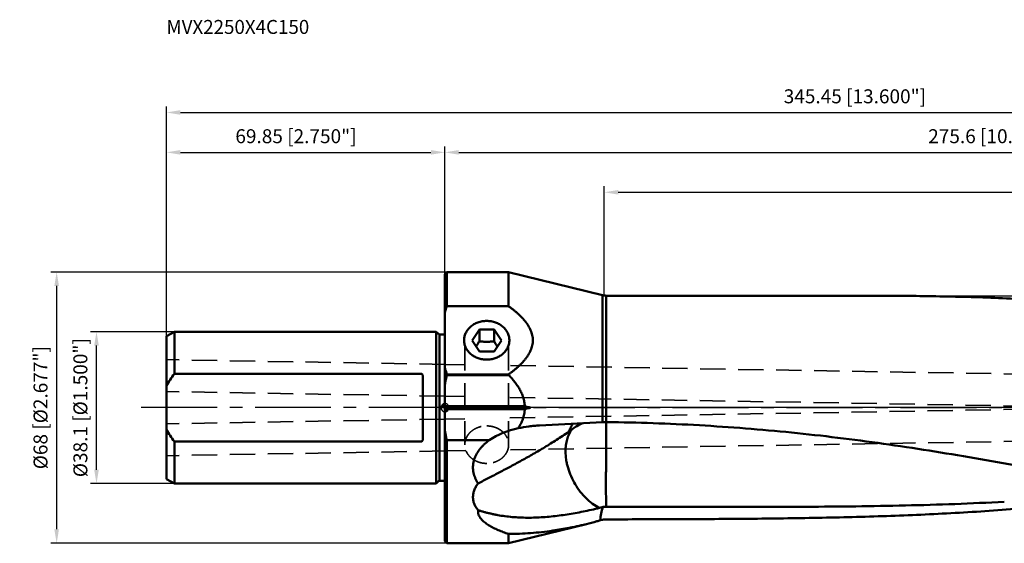
# Model space of a CAD drawing. Units: millimetres. Extents: x -107 to 312, y -34 to 97.
# Drawn here: x -107 to 140, y -34 to 97 of the extents above; entities that cross this region are included whole.
import ezdxf

# ---------------------------------------------------------------- set-up
doc = ezdxf.new("R2010")
doc.units = ezdxf.units.MM
doc.linetypes.add('CENTER2', pattern=[28.575, 19.05, -3.175, 3.175, -3.175])
doc.linetypes.add('DASHED2', pattern=[9.525, 6.35, -3.175])
for name, color, linetype, lineweight in [('1', 4, 'Continuous', 50), ('2', 7, 'Continuous', 25), ('3', 1, 'DASHED2', 35), ('4', 2, 'CENTER2', 25), ('nocut', 7, 'Continuous', 25), ('sk1', 4, 'Continuous', 50), ('sk2', 7, 'Continuous', 25), ('sk3', 1, 'DASHED2', 35), ('sk4', 2, 'CENTER2', 25), ('sk6', 5, 'Continuous', 35)]:
    doc.layers.add(name, color=color, linetype=linetype, lineweight=lineweight)
doc.styles.add('simplex', font='txt.shx', dxfattribs={"height": 3.5})
doc.dimstyles.new('コピー - ISO-25', dxfattribs={"dimscale": 0, "dimtxt": 3.5, "dimasz": 3.5, "dimexe": 1.5, "dimexo": 0, "dimgap": 2.3, "dimtad": 1, "dimdec": 8, "dimdsep": 46, "dimtxsty": 'simplex', "dimcen": 0.09, "dimclrd": 256, "dimclre": 256, "dimclrt": 256, "dimadec": 0, "dimazin": 0, "dimtfac": 1, "dimtofl": 0, "dimtmove": 0, "dimatfit": 3, "dimfxl": 1, "dimtolj": 1, "dimlwd": -1, "dimlwe": -1, "dimarcsym": 0})

# ---------------------------------------------------------------- blocks, each defined once
blk = doc.blocks.new('*D134')
at = {"layer": 'Defpoints', "color": 0}
for p in [(-87.39, 19.05), (-67.84, 19.05), (-67.84, -19.05)]:
    blk.add_point(p, dxfattribs=at)
at = {"layer": 'sk2'}
for p, q in [((-67.84, 19.05), (-88.89, 19.05)), ((-87.39, -15.55), (-87.39, 15.55)), ((-67.84, -19.05), (-88.89, -19.05))]:
    blk.add_line(p, q, dxfattribs=at)
for points in [[(-86.81, 15.55), (-87.98, 15.55), (-87.39, 19.05)], [(-87.98, -15.55), (-86.81, -15.55), (-87.39, -19.05)]]:
    blk.add_solid(points, dxfattribs=at)
at = {"layer": 'sk2', "insert": (-91.44, 0), "char_height": 3.5, "attachment_point": 5, "rotation": 90, "line_spacing_factor": 1.071429, "style": 'simplex'}
blk.add_mtext('\\A1;%%c38.1 [%%c1.500"]', dxfattribs=at)
blk = doc.blocks.new('*D145')
at = {"layer": 'Defpoints', "color": 0}
for p in [(0, 64), (0, 33.5), (-69.85, 17.89)]:
    blk.add_point(p, dxfattribs=at)
at = {"layer": 'sk2'}
for p, q in [((-69.85, 17.89), (-69.85, 65.5)), ((0, 33.5), (0, 65.5)), ((-66.35, 64), (-3.5, 64))]:
    blk.add_line(p, q, dxfattribs=at)
for points in [[(-66.35, 64.58), (-66.35, 63.42), (-69.85, 64)], [(-3.5, 63.42), (-3.5, 64.58), (0, 64)]]:
    blk.add_solid(points, dxfattribs=at)
at = {"layer": 'sk2', "insert": (-37.35, 68.05), "char_height": 3.5, "attachment_point": 5, "line_spacing_factor": 1.071429, "style": 'simplex'}
blk.add_mtext('\\A1;\\A1;69.85 [2.750"]', dxfattribs=at)
blk = doc.blocks.new('*D156')
at = {"layer": '2'}
for p, q in [((40, 28.1), (40, 55.5)), ((275.6, -11.96), (275.6, 55.5)), ((43.5, 54), (272.1, 54))]:
    blk.add_line(p, q, dxfattribs=at)
for points in [[(43.5, 54.58), (43.5, 53.42), (40, 54)], [(272.1, 53.42), (272.1, 54.58), (275.6, 54)]]:
    blk.add_solid(points, dxfattribs=at)
at = {"layer": 'Defpoints', "color": 0}
for p in [(275.6, 54), (40, 28.1), (275.6, -11.96)]:
    blk.add_point(p, dxfattribs=at)
at = {"layer": '2', "insert": (157.8, 58.05), "char_height": 3.5, "attachment_point": 5, "line_spacing_factor": 1.071429, "style": 'simplex'}
blk.add_mtext('\\A1;\\A1;235.6 [9.276"]', dxfattribs=at)
blk = doc.blocks.new('*D167')
at = {"layer": '2'}
for p, q in [((0, 33.5), (0, 65.5)), ((275.6, -11.96), (275.6, 65.5)), ((3.5, 64), (272.1, 64))]:
    blk.add_line(p, q, dxfattribs=at)
for points in [[(3.5, 64.58), (3.5, 63.42), (0, 64)], [(272.1, 63.42), (272.1, 64.58), (275.6, 64)]]:
    blk.add_solid(points, dxfattribs=at)
at = {"layer": 'Defpoints', "color": 0}
for p in [(275.6, 64), (0, 33.5), (275.6, -11.96)]:
    blk.add_point(p, dxfattribs=at)
at = {"layer": '2', "insert": (137.8, 68.05), "char_height": 3.5, "attachment_point": 5, "line_spacing_factor": 1.071429, "style": 'simplex'}
blk.add_mtext('\\A1;\\A1;275.6 [10.850"]', dxfattribs=at)
blk = doc.blocks.new('*D178')
at = {"layer": 'Defpoints', "color": 0}
for p in [(275.6, 74), (-69.85, 17.89), (275.6, -11.96)]:
    blk.add_point(p, dxfattribs=at)
at = {"layer": 'sk2'}
for p, q in [((-69.85, 17.89), (-69.85, 75.5)), ((275.6, -11.96), (275.6, 75.5)), ((-66.35, 74), (272.1, 74))]:
    blk.add_line(p, q, dxfattribs=at)
for points in [[(-66.35, 74.58), (-66.35, 73.42), (-69.85, 74)], [(272.1, 73.42), (272.1, 74.58), (275.6, 74)]]:
    blk.add_solid(points, dxfattribs=at)
at = {"layer": 'sk2', "insert": (102.87, 78.05), "char_height": 3.5, "attachment_point": 5, "line_spacing_factor": 1.071429, "style": 'simplex'}
blk.add_mtext('\\A1;\\A1;345.45 [13.600"]', dxfattribs=at)
blk = doc.blocks.new('*D1910')
at = {"layer": 'Defpoints', "color": 0}
for p in [(0.5, 34), (-97.39, -34), (0.5, -34)]:
    blk.add_point(p, dxfattribs=at)
at = {"layer": 'sk2'}
for p, q in [((0.5, 34), (-98.89, 34)), ((-97.39, 30.5), (-97.39, -30.5)), ((0.5, -34), (-98.89, -34))]:
    blk.add_line(p, q, dxfattribs=at)
for points in [[(-96.81, 30.5), (-97.98, 30.5), (-97.39, 34)], [(-97.98, -30.5), (-96.81, -30.5), (-97.39, -34)]]:
    blk.add_solid(points, dxfattribs=at)
at = {"layer": 'sk2', "insert": (-101.44, 0), "char_height": 3.5, "attachment_point": 5, "rotation": 90, "style": 'simplex'}
blk.add_mtext('\\A1;%%c68 [%%c2.677"]', dxfattribs=at)
blk = doc.blocks.new('zero block')
h = blk.add_hatch(color=7)
h.paths.add_polyline_path([(0, 1, 0.414214), (-1, 0), (0, 0)])
h.paths.add_polyline_path([(1, 0), (0, 0), (0, -1, 0.414214)])
at = {"color": 7, "ltscale": 0.2}
for p, q in [((-1, 0), (1, 0)), ((0, -1), (0, 1))]:
    blk.add_line(p, q, dxfattribs=at)
for start, end in [(90, 180), (180, 270), (0, 90), (270, 0)]:
    blk.add_arc((0, 0), 1, start, end, dxfattribs=at)

msp = doc.modelspace()

# ---------------------------------------------------------------- linework, layer by layer
at = {"layer": '1'}
for p, q in [((0, 33.50000113), (0.5, 34.00000113)), ((0, 33.50000033), (0, -33.49999801)), ((0.5, 34.00000113), (16, 34.00000113)), ((0.5, 34.00000113), (0.5, 25.42082273)), ((39.5277312, 28.19159249), (16, 34.00000113)), ((16, 25.42082273), (16, 34.00000113)), ((39.5277312, -3.63355749), (39.5277312, 28.19158858)), ((40.4864477, 28.07500113), (103.33266356, 28.07500113)), ((40.4864477, 28.07499723), (40.4864477, -3.61865077)), ((0.49999438, 25.42082379), (16, 25.4208221)), ((8.65536589, 19.56535375), (6.81073178, 16.83554517)), ((8.65536589, 19.56535375), (12.34463411, 19.56535375)), ((8.65536589, 19.56535375), (8.65536589, 16.65550664)), ((14.18926822, 16.83554517), (12.34463411, 19.56535375)), ((12.34463411, 16.65550664), (12.34463411, 19.56535375)), ((6.81073178, 16.83554517), (8.65536589, 14.10573658)), ((12.34463411, 14.10573658), (14.18926822, 16.83554517)), ((12.34463411, 14.10573658), (8.65536589, 14.10573658)), ((0.5, 8.35419095), (0.5, 8.1853543)), ((0.5000001, 8.18535453), (16, 8.1853541)), ((16, 8.35419146), (0.50002086, 8.35419062)), ((16, 8.1853543), (16, 8.35419095)), ((20.04296163, 0.35355393), (0, 0.35355452)), ((0, 0.00000113), (21.48274942, 0.00000094)), ((20.04296151, -0.35355233), (0, -0.35355226)), ((39.52773115, -3.63355751), (23.71867496, -4.44730461)), ((40.4900714, -3.61869649), (40.48996613, -3.62704508)), ((40.49007235, -3.61865556), (40.48996771, -3.62704514)), ((0.5, -8.18535073), (0.5, -33.99999887)), ((0.50000087, -8.18534985), (11.09487187, -8.18535161)), ((35.49700707, -29.18667525), (16, -33.99999887)), ((39.5277312, -28.1166323), (39.00963031, -28.24260331)), ((16, -33.99999887), (16, -31.64114243)), ((27.06849246, -30.83297217), (32.58966558, -29.85237706)), ((0, -33.49999887), (0.5, -33.99999887)), ((0.5, -33.99999887), (16, -33.99999887))]:
    msp.add_line(p, q, dxfattribs=at)
msp.add_arc((40.4864477, 32.07500113), 4, 256.1323970444, 270, dxfattribs=at)
msp.add_ellipse((20.56228804, -17.49507437), major_axis=(15.93346897, 4.09456353), ratio=0.7604320312, start_param=7.792565618, end_param=8.2836046314, dxfattribs=at)
for points, knots in [([(227.65440519, 13.13069197), (225.14569673, 13.93002459), (220.11592474, 15.46042699), (212.5234935, 17.54566879), (204.89819713, 19.41299339), (197.24122132, 21.06338799), (189.55375357, 22.50215665), (181.83698724, 23.73787502), (174.0921079, 24.78185101), (166.32032226, 25.64760192), (158.52282603, 26.35024465), (148.08322812, 27.09183155), (137.60599633, 27.57179476), (127.10079569, 27.85845602), (119.19374729, 27.99309604), (111.26890197, 28.06255095), (105.97987243, 28.07500113), (103.33266356, 28.07500113)], [0, 0, 0, 0, 0.0628044362, 0.1253884056, 0.1877858509, 0.2500406395, 0.3122012768, 0.3743168635, 0.4364337954, 0.4985931534, 0.5608291895, 0.62316871, 0.7482248384, 0.8109625128, 0.8738409665, 0.9368560129, 1, 1, 1, 1]), ([(0.49999438, 25.42082379), (0.45470261, 25.28908835), (0.27723822, 24.76186797), (0.11385451, 24.22989073), (-0.00000191, 23.82875696)], [0, 0, 0, 0, 0.2504190777, 1, 1, 1, 1]), ([(16, 8.35419146), (16.19204861, 8.49220282), (16.57302295, 8.77117829), (17.13371693, 9.20172663), (17.68095361, 9.64472556), (18.21246165, 10.10151199), (18.7258686, 10.57318279), (19.21842372, 11.06089171), (19.6874712, 11.56526335), (20.13044184, 12.08639433), (20.54177401, 12.62629564), (20.91523908, 13.18623054), (21.24722334, 13.76512862), (21.62603624, 14.55687968), (21.90389597, 15.38805813), (22.05050629, 16.24194263), (22.08873333, 16.8873023), (22.05007653, 17.53264211), (21.90294029, 18.38644368), (21.62509589, 19.21756767), (21.24674213, 20.00951478), (20.91509592, 20.58855371), (20.60474941, 21.05427975), (20.33765198, 21.4169885), (20.12789204, 21.68461557), (19.91013937, 21.94752395), (19.60989438, 22.29286548), (19.21801615, 22.71369473), (18.72510313, 23.20108642), (18.21167285, 23.67275169), (17.68029825, 24.12965394), (17.13333541, 24.57291658), (16.5729102, 25.00374051), (16.19204632, 25.28282293), (16, 25.4208221)], [0, 0, 0, 0, 0.0326716414, 0.0652283224, 0.0976526621, 0.1299264604, 0.1620311524, 0.1939478995, 0.2256612057, 0.2571550575, 0.288400299, 0.3193740686, 0.3500741904, 0.3805045167, 0.4405615053, 0.4703309604, 0.4999990159, 0.5296674236, 0.559437653, 0.6194952801, 0.6499239648, 0.6806220331, 0.7115939011, 0.7271846024, 0.7428424093, 0.7585627231, 0.7743403805, 0.8060562489, 0.837975907, 0.8700811059, 0.9023536512, 0.934775501, 0.9673295986, 1, 1, 1, 1]), ([(10.5, 21.7399145), (10.123343, 21.7399145), (9.37239158, 21.67609504), (8.28893883, 21.39189212), (7.29119556, 20.9301993), (6.55786592, 20.40716233), (6.05365835, 19.91934092), (5.72217551, 19.52569825), (5.43819242, 19.10566665), (5.204545, 18.66337653), (5.02363177, 18.20324091), (4.89731239, 17.72983492), (4.82689387, 17.2480009), (4.81770902, 16.92413865), (4.82255884, 16.76286946)], [0, 0, 0, 0, 0.1345037647, 0.2675975416, 0.3980530603, 0.5249964747, 0.5870909216, 0.6482181088, 0.7084271134, 0.7678065471, 0.8264823479, 0.8846134007, 0.9423849308, 1, 1, 1, 1]), ([(16.17744116, 16.76286946), (16.18229099, 16.92413865), (16.17310613, 17.24800089), (16.10268762, 17.72983488), (15.97636825, 18.20324083), (15.79545504, 18.66337643), (15.56180765, 19.10566655), (15.27782457, 19.52569816), (14.94634173, 19.91934084), (14.44213417, 20.40716226), (13.70880451, 20.93019926), (12.71106124, 21.3918921), (11.62760846, 21.67609503), (10.87665701, 21.7399145), (10.5, 21.7399145)], [0, 0, 0, 0, 0.0576150692, 0.1153865956, 0.1735176423, 0.2321934373, 0.2915728714, 0.3517818773, 0.4129090634, 0.4750035131, 0.6019469296, 0.7324024507, 0.8654962292, 1, 1, 1, 1]), ([(4.82255884, 16.76286946), (4.82725695, 16.60664537), (4.8544347, 16.29377459), (4.94792466, 15.8307849), (5.09328348, 15.37770139), (5.28909431, 14.93886404), (5.53352062, 14.51832072), (5.92361271, 13.98369001), (6.52331983, 13.38090857), (7.38303209, 12.79521368), (8.35680815, 12.3613988), (9.40832439, 12.09492284), (10.13539505, 12.03509897), (10.5, 12.03509897)], [0, 0, 0, 0, 0.0575225635, 0.1152923986, 0.173492596, 0.232286446, 0.291810674, 0.3521704182, 0.47549426, 0.6025532364, 0.7329420263, 0.8658111337, 1, 1, 1, 1]), ([(7.84319058, 15.30759281), (7.98463938, 15.52275307), (8.26235328, 15.96807309), (8.52450873, 16.4225986), (8.65536589, 16.65550664)], [0, 0, 0, 0, 0.4907937195, 1, 1, 1, 1]), ([(8.65536589, 16.65550664), (8.95822933, 16.61007709), (9.41668518, 16.55398304), (10.03291111, 16.51410433), (10.50000054, 16.50377874), (10.96708988, 16.51410443), (11.58331543, 16.55398298), (12.04177092, 16.61007713), (12.34463411, 16.65550664)], [0, 0, 0, 0, 0.2480301109, 0.3737113258, 0.5000001603, 0.6262889526, 0.751970096, 1, 1, 1, 1]), ([(10.5, 12.03509897), (10.86460494, 12.03509897), (11.59167557, 12.09492284), (12.64319179, 12.36139878), (13.61696783, 12.79521364), (14.47668009, 13.38090851), (15.07638721, 13.98368993), (15.4664793, 14.51832061), (15.71090563, 14.93886393), (15.90671648, 15.3777013), (16.05207532, 15.83078484), (16.1455653, 16.29377456), (16.17274304, 16.60664536), (16.17744116, 16.76286946)], [0, 0, 0, 0, 0.1341888599, 0.2670579659, 0.3974467533, 0.5245057278, 0.6478295668, 0.7081893107, 0.7677135369, 0.8265073905, 0.8847075945, 0.9424774347, 1, 1, 1, 1]), ([(12.34463411, 16.65550664), (12.47549228, 16.42259679), (12.73764989, 15.96806797), (13.01536581, 15.52274456), (13.15681587, 15.30758291)], [0, 0, 0, 0, 0.5092064203, 1, 1, 1, 1]), ([(-0.00000407, 9.94635843), (0.03791221, 9.81277259), (0.19366086, 9.27869071), (0.36429408, 8.74896661), (0.50002086, 8.35419062)], [0, 0, 0, 0, 0.2496096602, 1, 1, 1, 1]), ([(0, 5.76628242), (0.03492486, 5.96918318), (0.12677164, 6.47565738), (0.29005825, 7.28292436), (0.42771741, 7.88510948), (0.5000001, 8.18535453)], [0, 0, 0, 0, 0.2500018683, 0.6250014598, 1, 1, 1, 1]), ([(20.04296163, 0.35355393), (20.02675025, 0.72849689), (19.94066781, 1.47701153), (19.66637891, 2.57190626), (19.26603765, 3.62701871), (18.75821683, 4.63429216), (18.1628852, 5.59196485), (17.60831745, 6.35038928), (17.13602472, 6.93447537), (16.768916, 7.36187539), (16.39029769, 7.77908884), (16.13095822, 8.0507771), (16, 8.1853541)], [0, 0, 0, 0, 0.1249504678, 0.2499166802, 0.374898688, 0.4998955178, 0.6249045, 0.7499231772, 0.8124421761, 0.8749614713, 0.9374806317, 1, 1, 1, 1]), ([(21.48274884, 0.0000009), (21.36282732, 0.02960652), (20.88300627, 0.14790015), (20.40303809, 0.26559693), (20.04295929, 0.35355414)], [0, 0, 0, 0, 0.2499493341, 1, 1, 1, 1]), ([(21.48274942, 0.00000094), (21.36282791, -0.02960468), (20.88300631, -0.14789388), (20.4030398, -0.26559525), (20.04296151, -0.35355233)], [0, 0, 0, 0, 0.2499495914, 1, 1, 1, 1]), ([(18.43247626, -5.15028424), (18.54513563, -4.9693076), (18.70859642, -4.69428179), (18.91158261, -4.31928053), (19.10466471, -3.9390979), (19.32611054, -3.45400078), (19.5564525, -2.85699035), (19.74764087, -2.24624181), (19.89604793, -1.62368745), (19.98122724, -1.09706299), (20.02482312, -0.6728767), (20.03849199, -0.46005226), (20.04296151, -0.35355236)], [0, 0, 0, 0, 0.1250038702, 0.187510312, 0.2500167622, 0.3750153898, 0.5000136435, 0.6250084221, 0.7500000877, 0.874989298, 0.9374952168, 1, 1, 1, 1]), ([(18.43263816, -5.1502506), (19.3034188, -4.96171092), (20.62101799, -4.73257542), (22.38934084, -4.53392213), (23.27556704, -4.47010924), (23.71872473, -4.44730552)], [0, 0, 0, 0, 0.5007731266, 0.7505886021, 1, 1, 1, 1]), ([(31.12379772, -6.0058361), (31.25693669, -5.65415012), (31.55263372, -4.97244866), (31.91604834, -4.32406586), (32.11194463, -4.0152669)], [0, 0, 0, 0, 0.5069767393, 1, 1, 1, 1]), ([(31.83346612, -5.48697086), (32.25242105, -5.16555443), (33.14100732, -4.57270823), (34.09711645, -4.09698498), (34.59137333, -3.88753431)], [0, 0, 0, 0, 0.4958869182, 1, 1, 1, 1]), ([(39.52773115, -3.63355751), (39.566962, -3.63153736), (39.72524712, -3.62391746), (39.88363226, -3.61838759), (40.00277888, -3.6153603)], [0, 0, 0, 0, 0.2478913965, 1, 1, 1, 1]), ([(40.00277888, -3.61536049), (40.04295423, -3.61434859), (40.20416953, -3.61157895), (40.3654731, -3.61396799), (40.48643087, -3.61865058)], [0, 0, 0, 0, 0.2492493888, 1, 1, 1, 1]), ([(40.48996771, -3.62704514), (40.48798758, -3.78604624), (40.48414797, -4.12290757), (40.47889708, -4.65552729), (40.47391709, -5.24173184), (40.46987721, -5.76232395), (40.46661526, -6.20317804), (40.46414686, -6.55107401), (40.46164118, -6.90979969), (40.45924228, -7.27886928), (40.45717703, -7.59266752), (40.45559247, -7.84850241), (40.45465918, -8.01081059), (40.45387248, -8.14177509), (40.45351864, -8.22419952), (40.45296514, -8.29040783), (40.4530672, -8.33192833), (40.45273064, -8.36520801), (40.45230387, -8.39021398), (40.45228518, -8.41526182), (40.45291473, -8.44872374), (40.45376673, -8.4906314), (40.45438726, -8.54102122), (40.45486828, -8.59153431), (40.45511108, -8.65912721), (40.45476957, -8.7268822), (40.45321136, -8.79476737), (40.45159593, -8.82876919), (40.45027276, -8.84574969)], [0, 0, 0, 0, 0.0914050458, 0.1936490941, 0.3061784192, 0.4283827281, 0.4929079565, 0.5595997286, 0.6283673919, 0.6991178137, 0.771754991, 0.8087506723, 0.8461811618, 0.8650554995, 0.8840337996, 0.8935613089, 0.9031148392, 0.9079004305, 0.9126920648, 0.9174909196, 0.9222975182, 0.9319298431, 0.9415855835, 0.9512648526, 0.9609672822, 0.9804401154, 0.9902095804, 1, 1, 1, 1]), ([(40.63481384, -3.62527255), (48.37599938, -3.71214471), (59.98704248, -4.10926332), (75.43518872, -5.15995919), (87.00025795, -6.20240448), (98.53755492, -7.48961446), (110.04129956, -9.00709099), (121.50570133, -10.73413098), (132.92526767, -12.64230248), (144.29482651, -14.69400042), (155.60965394, -16.8410961), (165.0028428, -18.66287641), (172.49071333, -20.10316103), (178.0827885, -21.16263341), (183.65853189, -22.19212472), (189.21753861, -23.18024965), (194.75946486, -24.11481603), (200.28393192, -24.98339455), (205.79072295, -25.77276313), (213.08830209, -26.69944989), (218.56557577, -27.23979474), (222.21297733, -27.51081416)], [0, 0, 0, 0, 0.1266424731, 0.1899642823, 0.2532794485, 0.3165807924, 0.379855481, 0.4430822538, 0.5062282901, 0.5692461941, 0.6320718463, 0.6946241314, 0.7257683813, 0.7568077968, 0.7877294469, 0.8185206314, 0.8491695851, 0.8796657367, 0.9100009156, 0.940169345, 1, 1, 1, 1]), ([(0.50000087, -8.18534985), (0.4518119, -7.98518429), (0.33510704, -7.48385738), (0.16519415, -6.67796333), (0.0523885, -6.07062967), (0.00000192, -5.76628236)], [0, 0, 0, 0, 0.2500024033, 0.6250009645, 1, 1, 1, 1]), ([(31.12379772, -6.0058361), (30.60469808, -6.36112218), (29.58041633, -7.05342542), (28.05288701, -8.05313094), (26.55620106, -9.00028465), (24.61225422, -10.1914737), (22.21910728, -11.59481607), (19.37491049, -13.18768917), (16.57231428, -14.70512989), (13.80239884, -16.16910926), (11.06019635, -17.59461761), (9.23945957, -18.5310908), (8.33361096, -18.99562219)], [0, 0, 0, 0, 0.0718864992, 0.1412786698, 0.2086188696, 0.2742912034, 0.4018148765, 0.5256285628, 0.6468105662, 0.7660185108, 0.8836619403, 1, 1, 1, 1]), ([(30.27447332, -10.95824323), (30.27447336, -10.43865524), (30.33636302, -9.42414778), (30.62954333, -7.96811393), (31.04086742, -6.84956778), (31.46449875, -6.04047546), (31.70579779, -5.66588837), (31.83346639, -5.48698141)], [0, 0, 0, 0, 0.2698784482, 0.5261360509, 0.768961246, 0.8858399848, 1, 1, 1, 1]), ([(31.83346639, -5.48698141), (31.71424573, -5.57844602), (31.48025994, -5.75492536), (31.24165078, -5.92517517), (31.12381421, -6.00582575)], [0, 0, 0, 0, 0.51274626, 1, 1, 1, 1]), ([(8.33361096, -18.99562219), (8.19970814, -18.79086769), (7.94785251, -18.37023612), (7.62590212, -17.70814634), (7.36676959, -17.01651005), (7.17800023, -16.29856334), (7.06691934, -15.55900657), (7.0401479, -14.80423365), (7.10266093, -14.04227664), (7.25715542, -13.28274999), (7.50163575, -12.53575711), (7.9405749, -11.56357715), (8.53011043, -10.65406858), (9.23105247, -9.82317365), (10.0043619, -9.03777636), (10.64697316, -8.51037491), (11.09487187, -8.18535162)], [0, 0, 0, 0, 0.058815432, 0.1177045832, 0.1767578866, 0.2360905942, 0.2958433551, 0.3561760469, 0.4172512261, 0.4792060373, 0.5420793957, 0.6057982939, 0.7352419647, 0.8008848692, 0.866959515, 1, 1, 1, 1]), ([(40.45027274, -8.84574969), (40.45094744, -8.85622518), (40.45229486, -8.8771863), (40.453249, -8.91922511), (40.45261294, -8.97186849), (40.45054088, -9.0351148), (40.44788007, -9.09854372), (40.44903538, -9.16219804), (40.44961625, -9.22602316), (40.44766999, -9.28998565), (40.4462516, -9.35412278), (40.44649117, -9.41844805), (40.44632035, -9.482937), (40.44610802, -9.54758696), (40.44532293, -9.63410074), (40.44519608, -9.72082805), (40.44509529, -9.80776301), (40.44541479, -9.89510068), (40.4446107, -10.00463712), (40.44406669, -10.13651084), (40.44375746, -10.26894823), (40.44246822, -10.44660438), (40.44159766, -10.66995999), (40.44100023, -10.93944536), (40.43984958, -11.21077206), (40.4384861, -11.57582516), (40.43686274, -12.03570287), (40.43495606, -12.59116945), (40.43326729, -13.15063216), (40.43169947, -13.71294717), (40.42982984, -14.46508311), (40.42786532, -15.40374986), (40.42609203, -16.52298539), (40.42487354, -17.62608298), (40.42419631, -18.70403406), (40.42412675, -20.06585647), (40.42562147, -21.64200823), (40.42979758, -23.34715601), (40.4344623, -24.39972492), (40.43728257, -24.87766723)], [0, 0, 0, 0, 0.0019642806, 0.0039297698, 0.007866814, 0.0118138516, 0.0157718407, 0.0197426265, 0.0237239654, 0.0277144948, 0.0317156136, 0.0357280387, 0.039750673, 0.0437832491, 0.0478256101, 0.0559401107, 0.0600119185, 0.0640932713, 0.0722831009, 0.0805091038, 0.0887703184, 0.0970653518, 0.1137536948, 0.1305658234, 0.1474927233, 0.1645259381, 0.198876597, 0.2335475337, 0.268467824, 0.3035661193, 0.3387707244, 0.4092111399, 0.4792138179, 0.5482071022, 0.6156275835, 0.6809246472, 0.8030371064, 0.9105638405, 1, 1, 1, 1]), ([(38.77332823, -25.13844134), (38.17583731, -24.8310701), (37.30555343, -24.28533386), (36.22311204, -23.42912912), (35.15785017, -22.45708052), (33.92851844, -21.08072585), (32.6607903, -19.2351387), (31.62763726, -17.23979076), (30.98503799, -15.49256512), (30.61843654, -14.07676297), (30.35885909, -12.6923087), (30.27447327, -11.64612018), (30.27447332, -10.95824323)], [0, 0, 0, 0, 0.11660962, 0.1773279012, 0.2394016712, 0.3666873242, 0.4966030506, 0.6269917767, 0.7556585229, 0.8187287568, 0.8806205705, 1, 1, 1, 1]), ([(8.33361103, -18.99562212), (8.12538345, -19.26857322), (7.7508028, -19.82959842), (7.39732508, -20.58634992), (7.20424743, -21.20095879), (7.10584723, -21.6581744), (7.05295082, -22.1135143), (7.04530191, -22.56396255), (7.08180476, -23.00672989), (7.16062256, -23.43942196), (7.27938318, -23.86015053), (7.4874131, -24.40363549), (7.835149, -25.04999294), (8.18615581, -25.52114464), (8.3762356, -25.74633256)], [0, 0, 0, 0, 0.1396342787, 0.2733891304, 0.3380717868, 0.4013362112, 0.4633216788, 0.5242227706, 0.5842730836, 0.643725506, 0.7028311051, 0.7618221977, 0.8801421043, 1, 1, 1, 1]), ([(40.4864477, -28.00137208), (43.38151161, -27.99893998), (49.17046809, -27.99082639), (57.85147243, -27.96655572), (66.52697338, -27.92602429), (75.19501105, -27.86326405), (83.85365494, -27.77054837), (92.50100883, -27.6384617), (101.13522206, -27.45598577), (109.75447381, -27.21062445), (118.35705239, -26.88856328), (129.79289192, -26.33742967), (141.19993649, -25.57132996), (152.56668163, -24.52376026), (161.06101732, -23.58209051), (169.52898088, -22.46842413), (175.15530468, -21.60196637), (177.96264956, -21.13586398)], [0, 0, 0, 0, 0.0630267937, 0.1260281293, 0.1889898145, 0.2518980479, 0.3147396638, 0.3775024819, 0.4401757558, 0.5027507434, 0.5652213909, 0.6275851092, 0.7520003164, 0.8140744276, 0.8760813853, 0.938046264, 1, 1, 1, 1]), ([(140.35220664, -23.58398857), (136.22412403, -23.81380172), (127.95260289, -24.18750559), (115.52311863, -24.54549386), (103.06098051, -24.75293952), (90.57122369, -24.85536773), (78.05883598, -24.89148252), (65.52887119, -24.8924875), (52.98640024, -24.88213133), (44.62114484, -24.8776832), (40.43728258, -24.87766818)], [0, 0, 0, 0, 0.1241139033, 0.2485407496, 0.3732677903, 0.4982632842, 0.6234840514, 0.7488811419, 0.874403515, 1, 1, 1, 1]), ([(8.3762356, -25.74633256), (8.355314, -25.84059064), (8.32943907, -26.0310116), (8.3367084, -26.31697985), (8.38482434, -26.5963015), (8.46823519, -26.86728392), (8.58197931, -27.12923895), (8.76969467, -27.46837831), (9.06160566, -27.86938395), (9.47562441, -28.31217529), (9.9412938, -28.7239353), (10.447883, -29.10758587), (10.98752356, -29.46590828), (11.55427649, -29.80128151), (12.34474006, -30.22293469), (13.37907269, -30.70030961), (14.66914027, -31.20465714), (15.55231098, -31.50104319), (16, -31.64114243)], [0, 0, 0, 0, 0.0281497148, 0.0557247091, 0.0830936639, 0.1105247868, 0.1381942201, 0.1662064996, 0.2233981698, 0.2822474333, 0.3426390396, 0.4044063154, 0.4673773454, 0.5313964301, 0.5963318359, 0.7285071544, 0.8632345605, 1, 1, 1, 1]), ([(8.37623562, -25.74633257), (8.62921869, -25.81559127), (9.14210045, -25.95743522), (9.92293101, -26.16935286), (10.72678523, -26.37718676), (11.55315193, -26.57590863), (12.40093463, -26.76167103), (13.56715661, -26.98996302), (15.06764927, -27.22839326), (16.91386249, -27.43191043), (19.45801297, -27.59582587), (22.05008721, -27.59753711), (24.66955692, -27.46151345), (27.3371585, -27.23656697), (30.69665349, -26.8028308), (34.73817475, -26.07497392), (37.42705659, -25.46926119), (38.77332823, -25.13844134)], [0, 0, 0, 0, 0.0255607663, 0.0518573373, 0.078844903, 0.1064705191, 0.1346789773, 0.1634157742, 0.222269123, 0.2826774656, 0.3443547366, 0.4706451221, 0.5349752014, 0.5999418365, 0.7314873771, 0.8649008404, 1, 1, 1, 1]), ([(39.6515741, -24.88439629), (39.57860858, -24.90866389), (39.28846971, -25.00206208), (38.99464482, -25.08405842), (38.77332809, -25.13844265)], [0, 0, 0, 0, 0.2522844098, 1, 1, 1, 1]), ([(39.65158529, -24.88439242), (39.46280965, -25.42432336), (39.16439492, -26.53230198), (39.03300988, -27.67225481), (39.00967591, -28.24258203)], [0, 0, 0, 0, 0.5005145789, 1, 1, 1, 1]), ([(35.49671278, -29.18674791), (35.25482741, -29.24646299), (34.28868465, -29.48064103), (33.3185778, -29.6984677), (32.58968477, -29.85238356)], [0, 0, 0, 0, 0.2506225742, 1, 1, 1, 1]), ([(39.00963031, -28.24260331), (38.71757529, -28.32753693), (37.55161365, -28.66017046), (36.3788506, -28.96896827), (35.49700704, -29.18667526)], [0, 0, 0, 0, 0.2508543329, 1, 1, 1, 1]), ([(40.4864477, -28.00137231), (40.32516135, -28.0015078), (40.00244961, -28.02095474), (39.68432342, -28.07855137), (39.5277312, -28.11663222)], [0, 0, 0, 0, 0.5002021328, 1, 1, 1, 1]), ([(16, -31.64114249), (16.915561, -31.64532196), (18.75436606, -31.61351505), (21.51820639, -31.4580905), (24.29376432, -31.20144045), (26.14323616, -30.96625494), (27.06849265, -30.83297528)], [0, 0, 0, 0, 0.247290227, 0.4965573714, 0.7475142726, 1, 1, 1, 1]), ([(32.58966558, -29.85237706), (32.13039047, -29.94935819), (30.2982751, -30.32087431), (28.45416316, -30.6333613), (27.06849246, -30.83297217)], [0, 0, 0, 0, 0.2511011854, 1, 1, 1, 1])]:
    msp.add_open_spline(points, degree=3, knots=knots, dxfattribs=at)
for points in [[(40.48643087, -3.61865058), (40.53590346, -3.6205658), (40.58536561, -3.62277321), (40.63481213, -3.62527252)], [(39.6515741, -24.88439629), (39.91341395, -24.8905618), (40.17558655, -24.88831217), (40.43728257, -24.87766723)]]:
    msp.add_open_spline(points, degree=3, dxfattribs=at)
at = {"layer": '3'}
for p, q in [((5, 15.67781901), (5.00000009, -9.2769541)), ((16, 15.67781901), (16, -9.0835261)), ((5.00000002, 10.77286137), (0, 10.85777669)), ((165.66792246, 8.04422773), (16, 10.58604767)), ((5.00000005, 2.77170776), (0, 2.85662308)), ((165.53207754, 0.04538118), (16, 2.58489405)), ((165.53207754, -0.04538065), (16, -2.58489352)), ((5.00000007, -2.77170722), (0, -2.85662255)), ((165.66792246, -8.0442272), (15.78100952, -10.58976626)), ((5.28422121, -10.76803389), (0, -10.85777616))]:
    msp.add_line(p, q, dxfattribs=at)
for points, knots in [([(5.01200398, -8.96665349), (5.02340224, -8.81949036), (5.06256165, -8.52537478), (5.16937491, -8.09186486), (5.32340324, -7.66889059), (5.52322613, -7.26028829), (5.76707039, -6.869627), (6.15037109, -6.37404369), (6.73043424, -5.81699549), (7.55218718, -5.27696546), (8.47633662, -4.87769665), (9.47018093, -4.63272257), (10.15608757, -4.5777531), (10.5, -4.5777531)], [0, 0, 0, 0, 0.0574727787, 0.1152574393, 0.1735210273, 0.2324098687, 0.2920440173, 0.3525133362, 0.4760152277, 0.6031301101, 0.7334310603, 0.8660902227, 1, 1, 1, 1]), ([(10.5, -4.5777531), (10.8387652, -4.5777531), (11.51445822, -4.63109061), (12.49452298, -4.86888451), (13.40786757, -5.25662407), (14.22331134, -5.78182822), (14.91292418, -6.42717304), (15.36587573, -7.05229609), (15.64085253, -7.58785492), (15.80185513, -8.00188383), (15.91728192, -8.42688259), (15.96329866, -8.71584457), (15.97836858, -8.86059103)], [0, 0, 0, 0, 0.1337676716, 0.2663225302, 0.3965862906, 0.5237439512, 0.6473585733, 0.7674575303, 0.8264115562, 0.8847251275, 0.9425352657, 1, 1, 1, 1]), ([(10.5, -13.97615511), (10.14107026, -13.97615511), (9.42538405, -13.91629458), (8.39159153, -13.6497406), (7.43678453, -13.21612089), (6.59776876, -12.63137481), (6.01711267, -12.03046555), (5.64343017, -11.49856847), (5.4117398, -11.08075378), (5.229123, -10.6454276), (5.09735259, -10.1967445), (5.01775805, -9.73915104), (5.00000009, -9.43074175), (5.00000009, -9.2769541)], [0, 0, 0, 0, 0.1343598131, 0.2673549737, 0.397791061, 0.5248058892, 0.6480105135, 0.7082999183, 0.767755818, 0.8264935774, 0.8846608822, 0.9424319653, 1, 1, 1, 1]), ([(15.99999991, -9.2769541), (15.99999991, -9.43074177), (15.98224194, -9.73915106), (15.90264741, -10.1967445), (15.77087701, -10.64542759), (15.58826021, -11.08075377), (15.35656983, -11.49856848), (14.98288732, -12.03046556), (14.40223125, -12.6313748), (13.56321549, -13.21612088), (12.60840849, -13.6497406), (11.57461595, -13.91629458), (10.85892974, -13.97615511), (10.5, -13.97615511)], [0, 0, 0, 0, 0.0575680405, 0.1153391195, 0.1735064157, 0.2322441804, 0.2917000862, 0.3519894849, 0.4751941126, 0.6022089298, 0.7326450254, 0.8656401886, 1, 1, 1, 1])]:
    msp.add_open_spline(points, degree=3, knots=knots, dxfattribs=at)
for points in [[(5.00000009, -9.2769541), (5.00000009, -9.1734432), (5.00401066, -9.0698553), (5.01200398, -8.96665349)], [(15.99428472, -9.06278319), (15.9980928, -9.13409731), (15.99999991, -9.20553839), (15.99999991, -9.2769541)]]:
    msp.add_open_spline(points, degree=3, dxfattribs=at)
at = {"layer": '4'}
msp.add_line((0, 0), (281.43477353, 0.00001207), dxfattribs=at)
at = {"layer": 'nocut'}
for p, q in [((0, 33.50000153), (0.5, 34.00000153)), ((0, 33.50000077), (0, 0.00000153)), ((0.5, 34.00000153), (16, 34.00000153)), ((16, 34.00000153), (39.5277312, 28.19159289)), ((40.4864477, 28.07500153), (271.76714802, 28.07500153)), ((271.76714802, 0.00000153), (0, 0.00000153))]:
    msp.add_line(p, q, dxfattribs=at)
msp.add_arc((40.4864477, 32.07500153), 4, 256.1323970444, 270, dxfattribs=at)
at = {"layer": 'sk1'}
for p, q in [((-69.85, 17.8911554), (-67.84282032, 19.05000113)), ((-69.85, 17.89115584), (-69.85, -17.89115362)), ((-2.2, 19.05000113), (-67.84282032, 19.05000113)), ((-67.84282032, 19.05000113), (-67.84282032, 8.49705944)), ((-1.61715729, 18.46715841), (-2.2, 19.05000113)), ((-2.2, -19.04999887), (-2.2, 19.05000113)), ((0, 18.35000113), (-1.33431458, 18.35000113)), ((-1.33431458, 18.35000113), (-1.33431458, -18.34999887)), ((-5.9, 8.49705944), (-67.84282032, 8.49705944)), ((-5.5, 7.6419904), (-5.5, -7.64198814)), ((-67.84282032, -8.49705719), (-5.9, -8.49705719)), ((-67.84282032, -8.49705719), (-67.84282032, -19.04999887)), ((-69.85, -17.89115315), (-67.84282032, -19.04999887)), ((-67.84282032, -19.04999887), (-2.2, -19.04999887)), ((-1.61715729, -18.46715616), (-2.2, -19.04999887)), ((0, -18.34999887), (-1.33431458, -18.34999887))]:
    msp.add_line(p, q, dxfattribs=at)
for centre, start, end in [((-1.33431458, 18.75000113), 225.0000000002, 270), ((-1.33431458, -18.74999887), 90, 134.9999999998)]:
    msp.add_arc(centre, 0.4, start, end, dxfattribs=at)
for points, knots in [([(-67.84282032, 8.49705944), (-68.21743348, 8.01216324), (-68.93538635, 7.01769201), (-69.56528676, 5.96381274), (-69.85, 5.42133871)], [0, 0, 0, 0, 0.5000398384, 1, 1, 1, 1]), ([(-5.9, 8.49705944), (-5.87724237, 8.49705944), (-5.83184521, 8.48901324), (-5.77186976, 8.45764312), (-5.72156416, 8.41477135), (-5.66608548, 8.34911479), (-5.61304062, 8.25669975), (-5.56757147, 8.13875864), (-5.53562294, 8.01705275), (-5.51449082, 7.89315965), (-5.50252525, 7.76791097), (-5.5, 7.68399097), (-5.5, 7.6419904)], [0, 0, 0, 0, 0.0668752635, 0.1325107331, 0.1967449895, 0.2599337082, 0.3843302086, 0.5076277421, 0.6305521377, 0.7534685126, 0.8765776895, 1, 1, 1, 1]), ([(-69.85, -5.42133646), (-69.56528672, -5.96381056), (-68.93538644, -7.01768992), (-68.21743343, -8.01216105), (-67.84282032, -8.49705719)], [0, 0, 0, 0, 0.4999602288, 1, 1, 1, 1]), ([(-5.9, -8.49705719), (-5.87724237, -8.49705719), (-5.83184521, -8.48901099), (-5.77186976, -8.45764087), (-5.72156416, -8.4147691), (-5.66608548, -8.34911253), (-5.61304062, -8.2566975), (-5.56757147, -8.13875639), (-5.53562294, -8.0170505), (-5.51449082, -7.8931574), (-5.50252525, -7.76790871), (-5.5, -7.68398872), (-5.5, -7.64198814)], [0, 0, 0, 0, 0.0668752643, 0.1325107338, 0.1967449902, 0.259933709, 0.3843302101, 0.5076277432, 0.6305521392, 0.7534685139, 0.8765776903, 1, 1, 1, 1])]:
    msp.add_open_spline(points, degree=3, knots=knots, dxfattribs=at)
at = {"layer": 'sk3'}
for p, q in [((0, 10.85777669), (-69.85, 12.04404373)), ((0, 2.85662308), (-69.85, 4.04289011)), ((0, -2.85662255), (-69.85, -4.04288958)), ((0, -10.85777616), (-69.85, -12.04404319))]:
    msp.add_line(p, q, dxfattribs=at)
at = {"layer": 'sk4'}
msp.add_line((0, 0), (-76.22267086, 0.00001602), dxfattribs=at)

# ---------------------------------------------------------------- block references
msp.add_blockref('zero block', (0, 0.0000004))

# ---------------------------------------------------------------- texts
at = {"layer": 'sk6', "insert": (-69.85, 97.19327785), "char_height": 3.5, "attachment_point": 1, "style": 'simplex'}
msp.add_mtext('\\A1;\\W0.985915;MVX2250X4C150', dxfattribs=at)

# ---------------------------------------------------------------- dimensions: what is measured, and where the dimension line sits
at = {"layer": '2'}
for base, p1, picture, middle in [((275.6, 64.0000161696), (0, 33.4999998643), '*D167', (137.8, 68.0500161696)), ((275.6, 54.0000161696), (39.9999999999, 28.1046902273), '*D156', (157.7999999999, 58.0500161696))]:
    dim = msp.add_linear_dim(base=base, p1=p1, p2=(275.6, -11.9554627464), text='\\A1;<>', dimstyle='コピー - ISO-25', override={"dimscale": 1}, dxfattribs=at)
    dim.commit()
    dim.dimension.update_dxf_attribs({"geometry": picture, "text_midpoint": middle})
at = {"layer": 'sk2'}
dim = msp.add_linear_dim(base=(275.6, 74.0000161696), p1=(-69.85, 17.8911536195), p2=(275.6, -11.9554627464), text='\\A1;<>', dimstyle='コピー - ISO-25', override={"dimscale": 1}, dxfattribs=at)
dim.commit()
dim.dimension.update_dxf_attribs({"geometry": '*D178', "text_midpoint": (102.875, 78.0500161696)})
dim = msp.add_linear_dim(base=(0, 64.000016195), p1=(-69.85, 17.8911542731), p2=(0, 33.4999998643), text='\\A1;<>', dimstyle='コピー - ISO-25', override={"dimscale": 1}, dxfattribs=at)
dim.commit()
dim.dimension.update_dxf_attribs({"geometry": '*D145', "text_midpoint": (-37.3500001905, 64.000016195), "dimtype": 160})
dim = msp.add_linear_dim(base=(-97.3944203157, -34), p1=(0.4999992781, 34), p2=(0.5, -34), angle=90, text='%%c<>', dimstyle='コピー - ISO-25', override={"dimscale": 1}, dxfattribs=at)
dim.commit()
dim.dimension.update_dxf_attribs({"geometry": '*D1910', "text_midpoint": (-101.4444203157, 0)})
dim = msp.add_linear_dim(base=(-87.3944203157, 19.05), p1=(-67.842820323, -19.05), p2=(-67.842820323, 19.05), angle=90, text='%%c<>', dimstyle='コピー - ISO-25', override={"dimscale": 1, "dimdec": 8}, dxfattribs=at)
dim.commit()
dim.dimension.update_dxf_attribs({"geometry": '*D134', "text_midpoint": (-87.3944203157, 0.0000160897), "dimtype": 160})

doc.saveas('drawing.dxf')
